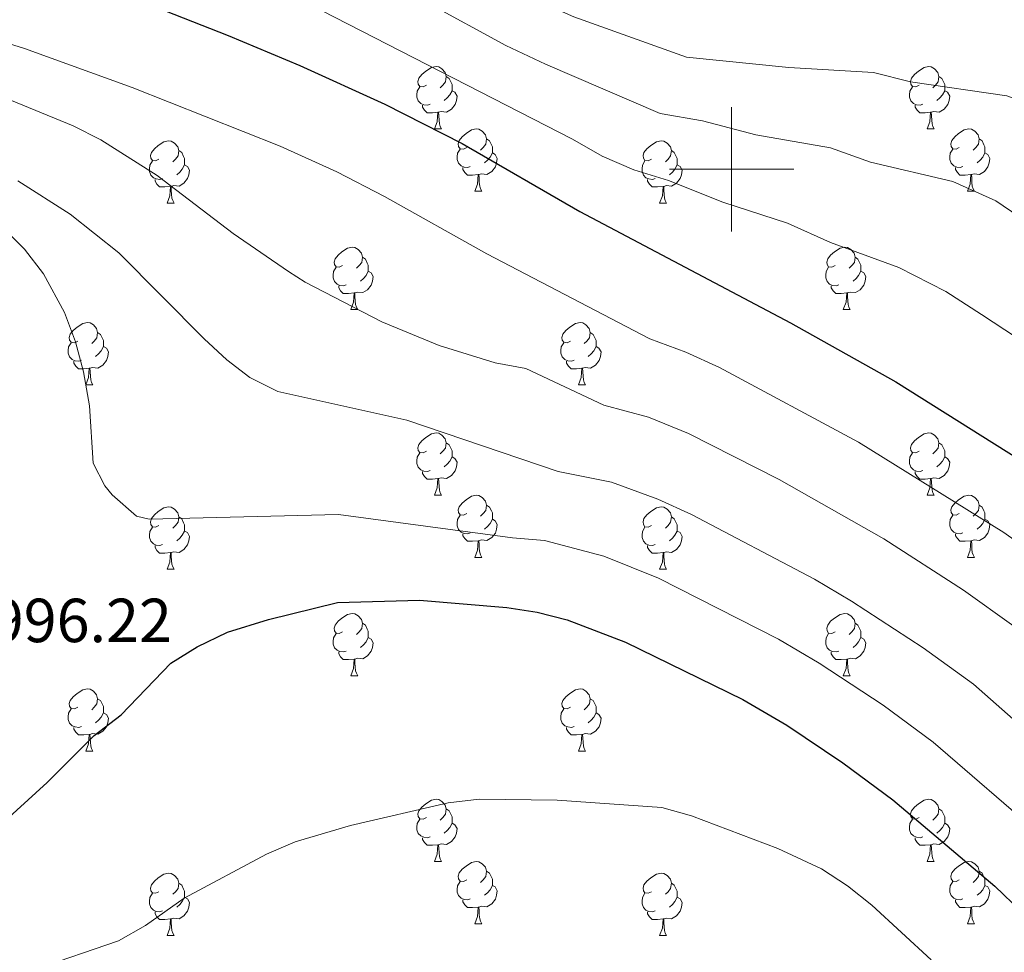
# Model space of a CAD drawing. Extents: x 595906 to 600404, y 765933 to 768967.
# Drawn here: x 596885 to 597044, y 767874 to 768024 of the extents above; entities that cross this region are included whole.
import ezdxf

# ---------------------------------------------------------------- set-up
doc = ezdxf.new("R2010")
doc.units = 0
doc.header["$MEASUREMENT"] = 0
for name, color, linetype in [('Nivel 36', 7, 'Continuous'), ('Nivel 4', 7, 'Continuous'), ('Nivel 41', 7, 'Continuous'), ('Nivel 5', 7, 'Continuous'), ('Nivel 61', 7, 'Continuous'), ('Nivel 63', 7, 'Continuous')]:
    doc.layers.add(name, color=color, linetype=linetype)
doc.styles.add('Style-arial', font='arial.shx', dxfattribs={"bigfont": 'arialbig.shx'})

msp = doc.modelspace()

# ---------------------------------------------------------------- linework, layer by layer
at = {"layer": 'Nivel 36', "color": 92, "linetype": 'Continuous', "lineweight": 0, "flags": 128}
for points in [[(596950.86, 768013.555), (596950.33, 768013.29), (596949.8, 768013.345), (596949.535, 768013.715), (596949.48, 768014.14), (596949.64, 768014.66), (596950.12, 768015.255), (596950.755, 768015.785), (596951.655, 768016.37), (596952.4, 768016.53), (596952.825, 768016.475), (596953.355, 768016.16), (596953.885, 768015.575), (596954.045, 768014.935), (596953.935, 768014.085), (596953.51, 768013.555), (596953.09, 768013.13)], [(597030.187, 768013.555), (597029.657, 768013.29), (597029.127, 768013.345), (597028.862, 768013.715), (597028.807, 768014.14), (597028.967, 768014.66), (597029.447, 768015.255), (597030.082, 768015.785), (597030.982, 768016.37), (597031.727, 768016.53), (597032.152, 768016.475), (597032.682, 768016.16), (597033.212, 768015.575), (597033.372, 768014.935), (597033.262, 768014.085), (597032.837, 768013.555), (597032.417, 768013.13)], [(596954.045, 768014.935), (596954.52, 768014.62), (596954.835, 768013.98), (596954.995, 768013.66), (596954.995, 768013.08), (596954.995, 768012.655), (596954.625, 768011.965), (596954.205, 768011.485), (596953.725, 768011.065)], [(597033.372, 768014.935), (597033.847, 768014.62), (597034.162, 768013.98), (597034.322, 768013.66), (597034.322, 768013.08), (597034.322, 768012.655), (597033.952, 768011.965), (597033.532, 768011.485), (597033.052, 768011.065)], [(596951.445, 768010.475), (596951.02, 768010.315), (596950.435, 768010.375), (596949.96, 768010.585), (596949.535, 768011.01), (596949.32, 768011.595), (596949.32, 768012.015), (596949.375, 768012.6), (596949.8, 768013.29)], [(596954.995, 768012.655), (596955.45, 768012.405), (596955.795, 768011.79), (596955.685, 768011.065), (596955.475, 768010.425), (596954.89, 768009.685), (596954.095, 768009.205), (596953.245, 768009.31), (596952.815, 768009.18)], [(597030.772, 768010.475), (597030.347, 768010.315), (597029.762, 768010.375), (597029.287, 768010.585), (597028.862, 768011.01), (597028.647, 768011.595), (597028.647, 768012.015), (597028.702, 768012.6), (597029.127, 768013.29)], [(597034.322, 768012.655), (597034.777, 768012.405), (597035.122, 768011.79), (597035.012, 768011.065), (597034.802, 768010.425), (597034.217, 768009.685), (597033.422, 768009.205), (597032.572, 768009.31), (597032.142, 768009.18)], [(596952.705, 768009.18), (596951.815, 768009.095), (596950.97, 768009.095), (596950.545, 768009.525), (596950.225, 768010), (596950.225, 768010.315)], [(597032.032, 768009.18), (597031.142, 768009.095), (597030.297, 768009.095), (597029.872, 768009.525), (597029.552, 768010), (597029.552, 768010.315)], [(596952.16, 768006.495), (596952.595, 768007.655), (596952.705, 768009.18), (596952.815, 768009.18), (596952.85, 768008.595), (596952.885, 768007.91), (596952.955, 768007.295), (596953.07, 768006.895), (596953.285, 768006.495)], [(597031.487, 768006.495), (597031.922, 768007.655), (597032.032, 768009.18), (597032.142, 768009.18), (597032.177, 768008.595), (597032.212, 768007.91), (597032.282, 768007.295), (597032.397, 768006.895), (597032.612, 768006.495)], [(596952.16, 768006.495), (596953.285, 768006.495)], [(596957.335, 768003.52), (596956.805, 768003.255), (596956.275, 768003.31), (596956.01, 768003.68), (596955.955, 768004.105), (596956.115, 768004.625), (596956.595, 768005.22), (596957.23, 768005.75), (596958.13, 768006.335), (596958.875, 768006.495), (596959.3, 768006.44), (596959.83, 768006.125), (596960.36, 768005.54), (596960.52, 768004.9), (596960.41, 768004.05), (596959.985, 768003.52), (596959.565, 768003.095)], [(597031.487, 768006.495), (597032.612, 768006.495)], [(597036.662, 768003.52), (597036.132, 768003.255), (597035.602, 768003.31), (597035.337, 768003.68), (597035.282, 768004.105), (597035.442, 768004.625), (597035.922, 768005.22), (597036.557, 768005.75), (597037.457, 768006.335), (597038.202, 768006.495), (597038.627, 768006.44), (597039.157, 768006.125), (597039.687, 768005.54), (597039.847, 768004.9), (597039.737, 768004.05), (597039.312, 768003.52), (597038.892, 768003.095)], [(596907.78, 768001.615), (596907.25, 768001.35), (596906.72, 768001.405), (596906.455, 768001.775), (596906.4, 768002.2), (596906.56, 768002.72), (596907.04, 768003.315), (596907.675, 768003.845), (596908.575, 768004.43), (596909.32, 768004.59), (596909.745, 768004.535), (596910.275, 768004.22), (596910.805, 768003.635), (596910.965, 768002.995), (596910.855, 768002.145), (596910.43, 768001.615), (596910.01, 768001.19)], [(596960.52, 768004.9), (596960.995, 768004.585), (596961.31, 768003.945), (596961.47, 768003.625), (596961.47, 768003.045), (596961.47, 768002.62), (596961.1, 768001.93), (596960.68, 768001.45), (596960.2, 768001.03)], [(596987.107, 768001.615), (596986.577, 768001.35), (596986.047, 768001.405), (596985.782, 768001.775), (596985.727, 768002.2), (596985.887, 768002.72), (596986.367, 768003.315), (596987.002, 768003.845), (596987.902, 768004.43), (596988.647, 768004.59), (596989.072, 768004.535), (596989.602, 768004.22), (596990.132, 768003.635), (596990.292, 768002.995), (596990.182, 768002.145), (596989.757, 768001.615), (596989.337, 768001.19)], [(597039.847, 768004.9), (597040.322, 768004.585), (597040.637, 768003.945), (597040.797, 768003.625), (597040.797, 768003.045), (597040.797, 768002.62), (597040.427, 768001.93), (597040.007, 768001.45), (597039.527, 768001.03)], [(596910.965, 768002.995), (596911.44, 768002.68), (596911.755, 768002.04), (596911.915, 768001.72), (596911.915, 768001.14), (596911.915, 768000.715), (596911.545, 768000.025), (596911.125, 767999.545), (596910.645, 767999.125)], [(596957.92, 768000.44), (596957.495, 768000.28), (596956.91, 768000.34), (596956.435, 768000.55), (596956.01, 768000.975), (596955.795, 768001.56), (596955.795, 768001.98), (596955.85, 768002.565), (596956.275, 768003.255)], [(596990.292, 768002.995), (596990.767, 768002.68), (596991.082, 768002.04), (596991.242, 768001.72), (596991.242, 768001.14), (596991.242, 768000.715), (596990.872, 768000.025), (596990.452, 767999.545), (596989.972, 767999.125)], [(597037.247, 768000.44), (597036.822, 768000.28), (597036.237, 768000.34), (597035.762, 768000.55), (597035.337, 768000.975), (597035.122, 768001.56), (597035.122, 768001.98), (597035.177, 768002.565), (597035.602, 768003.255)], [(596908.365, 767998.535), (596907.94, 767998.375), (596907.355, 767998.435), (596906.88, 767998.645), (596906.455, 767999.07), (596906.24, 767999.655), (596906.24, 768000.075), (596906.295, 768000.66), (596906.72, 768001.35)], [(596961.47, 768002.62), (596961.925, 768002.37), (596962.27, 768001.755), (596962.16, 768001.03), (596961.95, 768000.39), (596961.365, 767999.65), (596960.57, 767999.17), (596959.72, 767999.275), (596959.29, 767999.145)], [(596987.692, 767998.535), (596987.267, 767998.375), (596986.682, 767998.435), (596986.207, 767998.645), (596985.782, 767999.07), (596985.567, 767999.655), (596985.567, 768000.075), (596985.622, 768000.66), (596986.047, 768001.35)], [(597040.797, 768002.62), (597041.252, 768002.37), (597041.597, 768001.755), (597041.487, 768001.03), (597041.277, 768000.39), (597040.692, 767999.65), (597039.897, 767999.17), (597039.047, 767999.275), (597038.617, 767999.145)], [(596911.915, 768000.715), (596912.37, 768000.465), (596912.715, 767999.85), (596912.605, 767999.125), (596912.395, 767998.485), (596911.81, 767997.745), (596911.015, 767997.265), (596910.165, 767997.37), (596909.735, 767997.24)], [(596959.18, 767999.145), (596958.29, 767999.06), (596957.445, 767999.06), (596957.02, 767999.49), (596956.7, 767999.965), (596956.7, 768000.28)], [(596991.242, 768000.715), (596991.697, 768000.465), (596992.042, 767999.85), (596991.932, 767999.125), (596991.722, 767998.485), (596991.137, 767997.745), (596990.342, 767997.265), (596989.492, 767997.37), (596989.062, 767997.24)], [(597038.507, 767999.145), (597037.617, 767999.06), (597036.772, 767999.06), (597036.347, 767999.49), (597036.027, 767999.965), (597036.027, 768000.28)], [(596909.625, 767997.24), (596908.735, 767997.155), (596907.89, 767997.155), (596907.465, 767997.585), (596907.145, 767998.06), (596907.145, 767998.375)], [(596958.635, 767996.46), (596959.07, 767997.62), (596959.18, 767999.145), (596959.29, 767999.145), (596959.325, 767998.56), (596959.36, 767997.875), (596959.43, 767997.26), (596959.545, 767996.86), (596959.76, 767996.46)], [(596988.952, 767997.24), (596988.062, 767997.155), (596987.217, 767997.155), (596986.792, 767997.585), (596986.472, 767998.06), (596986.472, 767998.375)], [(597037.962, 767996.46), (597038.397, 767997.62), (597038.507, 767999.145), (597038.617, 767999.145), (597038.652, 767998.56), (597038.687, 767997.875), (597038.757, 767997.26), (597038.872, 767996.86), (597039.087, 767996.46)], [(596909.08, 767994.555), (596909.515, 767995.715), (596909.625, 767997.24), (596909.735, 767997.24), (596909.77, 767996.655), (596909.805, 767995.97), (596909.875, 767995.355), (596909.99, 767994.955), (596910.205, 767994.555)], [(596988.407, 767994.555), (596988.842, 767995.715), (596988.952, 767997.24), (596989.062, 767997.24), (596989.097, 767996.655), (596989.132, 767995.97), (596989.202, 767995.355), (596989.317, 767994.955), (596989.532, 767994.555)], [(596958.635, 767996.46), (596959.76, 767996.46)], [(597037.962, 767996.46), (597039.087, 767996.46)], [(596909.08, 767994.555), (596910.205, 767994.555)], [(596988.407, 767994.555), (596989.532, 767994.555)], [(596937.357, 767984.472), (596936.827, 767984.207), (596936.297, 767984.262), (596936.032, 767984.632), (596935.977, 767985.057), (596936.137, 767985.577), (596936.617, 767986.172), (596937.252, 767986.702), (596938.152, 767987.287), (596938.897, 767987.447), (596939.322, 767987.392), (596939.852, 767987.077), (596940.382, 767986.492), (596940.542, 767985.852), (596940.432, 767985.002), (596940.007, 767984.472), (596939.587, 767984.047)], [(597016.684, 767984.472), (597016.154, 767984.207), (597015.624, 767984.262), (597015.359, 767984.632), (597015.304, 767985.057), (597015.464, 767985.577), (597015.944, 767986.172), (597016.579, 767986.702), (597017.479, 767987.287), (597018.224, 767987.447), (597018.649, 767987.392), (597019.179, 767987.077), (597019.709, 767986.492), (597019.869, 767985.852), (597019.759, 767985.002), (597019.334, 767984.472), (597018.914, 767984.047)], [(596940.542, 767985.852), (596941.017, 767985.537), (596941.332, 767984.897), (596941.492, 767984.577), (596941.492, 767983.997), (596941.492, 767983.572), (596941.122, 767982.882), (596940.702, 767982.402), (596940.222, 767981.982)], [(597019.869, 767985.852), (597020.344, 767985.537), (597020.659, 767984.897), (597020.819, 767984.577), (597020.819, 767983.997), (597020.819, 767983.572), (597020.449, 767982.882), (597020.029, 767982.402), (597019.549, 767981.982)], [(596937.942, 767981.392), (596937.517, 767981.232), (596936.932, 767981.292), (596936.457, 767981.502), (596936.032, 767981.927), (596935.817, 767982.512), (596935.817, 767982.932), (596935.872, 767983.517), (596936.297, 767984.207)], [(597017.269, 767981.392), (597016.844, 767981.232), (597016.259, 767981.292), (597015.784, 767981.502), (597015.359, 767981.927), (597015.144, 767982.512), (597015.144, 767982.932), (597015.199, 767983.517), (597015.624, 767984.207)], [(596941.492, 767983.572), (596941.947, 767983.322), (596942.292, 767982.707), (596942.182, 767981.982), (596941.972, 767981.342), (596941.387, 767980.602), (596940.592, 767980.122), (596939.742, 767980.227), (596939.312, 767980.097)], [(597020.819, 767983.572), (597021.274, 767983.322), (597021.619, 767982.707), (597021.509, 767981.982), (597021.299, 767981.342), (597020.714, 767980.602), (597019.919, 767980.122), (597019.069, 767980.227), (597018.639, 767980.097)], [(596939.202, 767980.097), (596938.312, 767980.012), (596937.467, 767980.012), (596937.042, 767980.442), (596936.722, 767980.917), (596936.722, 767981.232)], [(597018.529, 767980.097), (597017.639, 767980.012), (597016.794, 767980.012), (597016.369, 767980.442), (597016.049, 767980.917), (597016.049, 767981.232)], [(596938.657, 767977.412), (596939.092, 767978.572), (596939.202, 767980.097), (596939.312, 767980.097), (596939.347, 767979.512), (596939.382, 767978.827), (596939.452, 767978.212), (596939.567, 767977.812), (596939.782, 767977.412)], [(597017.984, 767977.412), (597018.419, 767978.572), (597018.529, 767980.097), (597018.639, 767980.097), (597018.674, 767979.512), (597018.709, 767978.827), (597018.779, 767978.212), (597018.894, 767977.812), (597019.109, 767977.412)], [(596938.657, 767977.412), (596939.782, 767977.412)], [(597017.984, 767977.412), (597019.109, 767977.412)], [(596894.721, 767972.332), (596894.191, 767972.067), (596893.661, 767972.122), (596893.396, 767972.492), (596893.341, 767972.917), (596893.501, 767973.437), (596893.981, 767974.032), (596894.616, 767974.562), (596895.516, 767975.147), (596896.261, 767975.307), (596896.686, 767975.252), (596897.216, 767974.937), (596897.746, 767974.352), (596897.906, 767973.712), (596897.796, 767972.862), (596897.371, 767972.332), (596896.951, 767971.907)], [(596974.048, 767972.332), (596973.518, 767972.067), (596972.988, 767972.122), (596972.723, 767972.492), (596972.668, 767972.917), (596972.828, 767973.437), (596973.308, 767974.032), (596973.943, 767974.562), (596974.843, 767975.147), (596975.588, 767975.307), (596976.013, 767975.252), (596976.543, 767974.937), (596977.073, 767974.352), (596977.233, 767973.712), (596977.123, 767972.862), (596976.698, 767972.332), (596976.278, 767971.907)], [(596897.906, 767973.712), (596898.381, 767973.397), (596898.696, 767972.757), (596898.856, 767972.437), (596898.856, 767971.857), (596898.856, 767971.432), (596898.486, 767970.742), (596898.066, 767970.262), (596897.586, 767969.842)], [(596977.233, 767973.712), (596977.708, 767973.397), (596978.023, 767972.757), (596978.183, 767972.437), (596978.183, 767971.857), (596978.183, 767971.432), (596977.813, 767970.742), (596977.393, 767970.262), (596976.913, 767969.842)], [(596895.306, 767969.252), (596894.881, 767969.092), (596894.296, 767969.152), (596893.821, 767969.362), (596893.396, 767969.787), (596893.181, 767970.372), (596893.181, 767970.792), (596893.236, 767971.377), (596893.661, 767972.067)], [(596898.856, 767971.432), (596899.311, 767971.182), (596899.656, 767970.567), (596899.546, 767969.842), (596899.336, 767969.202), (596898.751, 767968.462), (596897.956, 767967.982), (596897.106, 767968.087), (596896.676, 767967.957)], [(596974.633, 767969.252), (596974.208, 767969.092), (596973.623, 767969.152), (596973.148, 767969.362), (596972.723, 767969.787), (596972.508, 767970.372), (596972.508, 767970.792), (596972.563, 767971.377), (596972.988, 767972.067)], [(596978.183, 767971.432), (596978.638, 767971.182), (596978.983, 767970.567), (596978.873, 767969.842), (596978.663, 767969.202), (596978.078, 767968.462), (596977.283, 767967.982), (596976.433, 767968.087), (596976.003, 767967.957)], [(596896.566, 767967.957), (596895.676, 767967.872), (596894.831, 767967.872), (596894.406, 767968.302), (596894.086, 767968.777), (596894.086, 767969.092)], [(596975.893, 767967.957), (596975.003, 767967.872), (596974.158, 767967.872), (596973.733, 767968.302), (596973.413, 767968.777), (596973.413, 767969.092)], [(596896.021, 767965.272), (596896.456, 767966.432), (596896.566, 767967.957), (596896.676, 767967.957), (596896.711, 767967.372), (596896.746, 767966.687), (596896.816, 767966.072), (596896.931, 767965.672), (596897.146, 767965.272)], [(596975.348, 767965.272), (596975.783, 767966.432), (596975.893, 767967.957), (596976.003, 767967.957), (596976.038, 767967.372), (596976.073, 767966.687), (596976.143, 767966.072), (596976.258, 767965.672), (596976.473, 767965.272)], [(596896.021, 767965.272), (596897.146, 767965.272)], [(596975.348, 767965.272), (596976.473, 767965.272)], [(596950.86, 767954.563), (596950.33, 767954.298), (596949.8, 767954.353), (596949.535, 767954.723), (596949.48, 767955.148), (596949.64, 767955.668), (596950.12, 767956.263), (596950.755, 767956.793), (596951.655, 767957.378), (596952.4, 767957.538), (596952.825, 767957.483), (596953.355, 767957.168), (596953.885, 767956.583), (596954.045, 767955.943), (596953.935, 767955.093), (596953.51, 767954.563), (596953.09, 767954.138)], [(597030.187, 767954.563), (597029.657, 767954.298), (597029.127, 767954.353), (597028.862, 767954.723), (597028.807, 767955.148), (597028.967, 767955.668), (597029.447, 767956.263), (597030.082, 767956.793), (597030.982, 767957.378), (597031.727, 767957.538), (597032.152, 767957.483), (597032.682, 767957.168), (597033.212, 767956.583), (597033.372, 767955.943), (597033.262, 767955.093), (597032.837, 767954.563), (597032.417, 767954.138)], [(596954.045, 767955.943), (596954.52, 767955.628), (596954.835, 767954.988), (596954.995, 767954.668), (596954.995, 767954.088), (596954.995, 767953.663), (596954.625, 767952.973), (596954.205, 767952.493), (596953.725, 767952.073)], [(597033.372, 767955.943), (597033.847, 767955.628), (597034.162, 767954.988), (597034.322, 767954.668), (597034.322, 767954.088), (597034.322, 767953.663), (597033.952, 767952.973), (597033.532, 767952.493), (597033.052, 767952.073)], [(596951.445, 767951.483), (596951.02, 767951.323), (596950.435, 767951.383), (596949.96, 767951.593), (596949.535, 767952.018), (596949.32, 767952.603), (596949.32, 767953.023), (596949.375, 767953.608), (596949.8, 767954.298)], [(597030.772, 767951.483), (597030.347, 767951.323), (597029.762, 767951.383), (597029.287, 767951.593), (597028.862, 767952.018), (597028.647, 767952.603), (597028.647, 767953.023), (597028.702, 767953.608), (597029.127, 767954.298)], [(596954.995, 767953.663), (596955.45, 767953.413), (596955.795, 767952.798), (596955.685, 767952.073), (596955.475, 767951.433), (596954.89, 767950.693), (596954.095, 767950.213), (596953.245, 767950.318), (596952.815, 767950.188)], [(597034.322, 767953.663), (597034.777, 767953.413), (597035.122, 767952.798), (597035.012, 767952.073), (597034.802, 767951.433), (597034.217, 767950.693), (597033.422, 767950.213), (597032.572, 767950.318), (597032.142, 767950.188)], [(596952.705, 767950.188), (596951.815, 767950.103), (596950.97, 767950.103), (596950.545, 767950.533), (596950.225, 767951.008), (596950.225, 767951.323)], [(597032.032, 767950.188), (597031.142, 767950.103), (597030.297, 767950.103), (597029.872, 767950.533), (597029.552, 767951.008), (597029.552, 767951.323)], [(596952.16, 767947.503), (596952.595, 767948.663), (596952.705, 767950.188), (596952.815, 767950.188), (596952.85, 767949.603), (596952.885, 767948.918), (596952.955, 767948.303), (596953.07, 767947.903), (596953.285, 767947.503)], [(597031.487, 767947.503), (597031.922, 767948.663), (597032.032, 767950.188), (597032.142, 767950.188), (597032.177, 767949.603), (597032.212, 767948.918), (597032.282, 767948.303), (597032.397, 767947.903), (597032.612, 767947.503)], [(596952.16, 767947.503), (596953.285, 767947.503)], [(596957.335, 767944.528), (596956.805, 767944.263), (596956.275, 767944.318), (596956.01, 767944.688), (596955.955, 767945.113), (596956.115, 767945.633), (596956.595, 767946.228), (596957.23, 767946.758), (596958.13, 767947.343), (596958.875, 767947.503), (596959.3, 767947.448), (596959.83, 767947.133), (596960.36, 767946.548), (596960.52, 767945.908), (596960.41, 767945.058), (596959.985, 767944.528), (596959.565, 767944.103)], [(597031.487, 767947.503), (597032.612, 767947.503)], [(597036.662, 767944.528), (597036.132, 767944.263), (597035.602, 767944.318), (597035.337, 767944.688), (597035.282, 767945.113), (597035.442, 767945.633), (597035.922, 767946.228), (597036.557, 767946.758), (597037.457, 767947.343), (597038.202, 767947.503), (597038.627, 767947.448), (597039.157, 767947.133), (597039.687, 767946.548), (597039.847, 767945.908), (597039.737, 767945.058), (597039.312, 767944.528), (597038.892, 767944.103)], [(596960.52, 767945.908), (596960.995, 767945.593), (596961.31, 767944.953), (596961.47, 767944.633), (596961.47, 767944.053), (596961.47, 767943.628), (596961.1, 767942.938), (596960.68, 767942.458), (596960.2, 767942.038)], [(597039.847, 767945.908), (597040.322, 767945.593), (597040.637, 767944.953), (597040.797, 767944.633), (597040.797, 767944.053), (597040.797, 767943.628), (597040.427, 767942.938), (597040.007, 767942.458), (597039.527, 767942.038)], [(596907.78, 767942.623), (596907.25, 767942.358), (596906.72, 767942.413), (596906.455, 767942.783), (596906.4, 767943.208), (596906.56, 767943.728), (596907.04, 767944.323), (596907.675, 767944.853), (596908.575, 767945.438), (596909.32, 767945.598), (596909.745, 767945.543), (596910.275, 767945.228), (596910.805, 767944.643), (596910.965, 767944.003), (596910.855, 767943.153), (596910.43, 767942.623), (596910.01, 767942.198)], [(596957.92, 767941.448), (596957.495, 767941.288), (596956.91, 767941.348), (596956.435, 767941.558), (596956.01, 767941.983), (596955.795, 767942.568), (596955.795, 767942.988), (596955.85, 767943.573), (596956.275, 767944.263)], [(596987.107, 767942.623), (596986.577, 767942.358), (596986.047, 767942.413), (596985.782, 767942.783), (596985.727, 767943.208), (596985.887, 767943.728), (596986.367, 767944.323), (596987.002, 767944.853), (596987.902, 767945.438), (596988.647, 767945.598), (596989.072, 767945.543), (596989.602, 767945.228), (596990.132, 767944.643), (596990.292, 767944.003), (596990.182, 767943.153), (596989.757, 767942.623), (596989.337, 767942.198)], [(597037.247, 767941.448), (597036.822, 767941.288), (597036.237, 767941.348), (597035.762, 767941.558), (597035.337, 767941.983), (597035.122, 767942.568), (597035.122, 767942.988), (597035.177, 767943.573), (597035.602, 767944.263)], [(596910.965, 767944.003), (596911.44, 767943.688), (596911.755, 767943.048), (596911.915, 767942.728), (596911.915, 767942.148), (596911.915, 767941.723), (596911.545, 767941.033), (596911.125, 767940.553), (596910.645, 767940.133)], [(596961.47, 767943.628), (596961.925, 767943.378), (596962.27, 767942.763), (596962.16, 767942.038), (596961.95, 767941.398), (596961.365, 767940.658), (596960.57, 767940.178), (596959.72, 767940.283), (596959.29, 767940.153)], [(596990.292, 767944.003), (596990.767, 767943.688), (596991.082, 767943.048), (596991.242, 767942.728), (596991.242, 767942.148), (596991.242, 767941.723), (596990.872, 767941.033), (596990.452, 767940.553), (596989.972, 767940.133)], [(597040.797, 767943.628), (597041.252, 767943.378), (597041.597, 767942.763), (597041.487, 767942.038), (597041.277, 767941.398), (597040.692, 767940.658), (597039.897, 767940.178), (597039.047, 767940.283), (597038.617, 767940.153)], [(596908.365, 767939.543), (596907.94, 767939.383), (596907.355, 767939.443), (596906.88, 767939.653), (596906.455, 767940.078), (596906.24, 767940.663), (596906.24, 767941.083), (596906.295, 767941.668), (596906.72, 767942.358)], [(596911.915, 767941.723), (596912.37, 767941.473), (596912.715, 767940.858), (596912.605, 767940.133), (596912.395, 767939.493), (596911.81, 767938.753), (596911.015, 767938.273), (596910.165, 767938.378), (596909.735, 767938.248)], [(596959.18, 767940.153), (596958.29, 767940.068), (596957.445, 767940.068), (596957.02, 767940.498), (596956.7, 767940.973), (596956.7, 767941.288)], [(596987.692, 767939.543), (596987.267, 767939.383), (596986.682, 767939.443), (596986.207, 767939.653), (596985.782, 767940.078), (596985.567, 767940.663), (596985.567, 767941.083), (596985.622, 767941.668), (596986.047, 767942.358)], [(596991.242, 767941.723), (596991.697, 767941.473), (596992.042, 767940.858), (596991.932, 767940.133), (596991.722, 767939.493), (596991.137, 767938.753), (596990.342, 767938.273), (596989.492, 767938.378), (596989.062, 767938.248)], [(597038.507, 767940.153), (597037.617, 767940.068), (597036.772, 767940.068), (597036.347, 767940.498), (597036.027, 767940.973), (597036.027, 767941.288)], [(596958.635, 767937.468), (596959.07, 767938.628), (596959.18, 767940.153), (596959.29, 767940.153), (596959.325, 767939.568), (596959.36, 767938.883), (596959.43, 767938.268), (596959.545, 767937.868), (596959.76, 767937.468)], [(597037.962, 767937.468), (597038.397, 767938.628), (597038.507, 767940.153), (597038.617, 767940.153), (597038.652, 767939.568), (597038.687, 767938.883), (597038.757, 767938.268), (597038.872, 767937.868), (597039.087, 767937.468)], [(596909.625, 767938.248), (596908.735, 767938.163), (596907.89, 767938.163), (596907.465, 767938.593), (596907.145, 767939.068), (596907.145, 767939.383)], [(596909.08, 767935.563), (596909.515, 767936.723), (596909.625, 767938.248), (596909.735, 767938.248), (596909.77, 767937.663), (596909.805, 767936.978), (596909.875, 767936.363), (596909.99, 767935.963), (596910.205, 767935.563)], [(596988.952, 767938.248), (596988.062, 767938.163), (596987.217, 767938.163), (596986.792, 767938.593), (596986.472, 767939.068), (596986.472, 767939.383)], [(596988.407, 767935.563), (596988.842, 767936.723), (596988.952, 767938.248), (596989.062, 767938.248), (596989.097, 767937.663), (596989.132, 767936.978), (596989.202, 767936.363), (596989.317, 767935.963), (596989.532, 767935.563)], [(596958.635, 767937.468), (596959.76, 767937.468)], [(597037.962, 767937.468), (597039.087, 767937.468)], [(596909.08, 767935.563), (596910.205, 767935.563)], [(596988.407, 767935.563), (596989.532, 767935.563)], [(596937.357, 767925.48), (596936.827, 767925.215), (596936.297, 767925.27), (596936.032, 767925.64), (596935.977, 767926.065), (596936.137, 767926.585), (596936.617, 767927.18), (596937.252, 767927.71), (596938.152, 767928.295), (596938.897, 767928.455), (596939.322, 767928.4), (596939.852, 767928.085), (596940.382, 767927.5), (596940.542, 767926.86), (596940.432, 767926.01), (596940.007, 767925.48), (596939.587, 767925.055)], [(597016.684, 767925.48), (597016.154, 767925.215), (597015.624, 767925.27), (597015.359, 767925.64), (597015.304, 767926.065), (597015.464, 767926.585), (597015.944, 767927.18), (597016.579, 767927.71), (597017.479, 767928.295), (597018.224, 767928.455), (597018.649, 767928.4), (597019.179, 767928.085), (597019.709, 767927.5), (597019.869, 767926.86), (597019.759, 767926.01), (597019.334, 767925.48), (597018.914, 767925.055)], [(596940.542, 767926.86), (596941.017, 767926.545), (596941.332, 767925.905), (596941.492, 767925.585), (596941.492, 767925.005), (596941.492, 767924.58), (596941.122, 767923.89), (596940.702, 767923.41), (596940.222, 767922.99)], [(597019.869, 767926.86), (597020.344, 767926.545), (597020.659, 767925.905), (597020.819, 767925.585), (597020.819, 767925.005), (597020.819, 767924.58), (597020.449, 767923.89), (597020.029, 767923.41), (597019.549, 767922.99)], [(596937.942, 767922.4), (596937.517, 767922.24), (596936.932, 767922.3), (596936.457, 767922.51), (596936.032, 767922.935), (596935.817, 767923.52), (596935.817, 767923.94), (596935.872, 767924.525), (596936.297, 767925.215)], [(596941.492, 767924.58), (596941.947, 767924.33), (596942.292, 767923.715), (596942.182, 767922.99), (596941.972, 767922.35), (596941.387, 767921.61), (596940.592, 767921.13), (596939.742, 767921.235), (596939.312, 767921.105)], [(597017.269, 767922.4), (597016.844, 767922.24), (597016.259, 767922.3), (597015.784, 767922.51), (597015.359, 767922.935), (597015.144, 767923.52), (597015.144, 767923.94), (597015.199, 767924.525), (597015.624, 767925.215)], [(597020.819, 767924.58), (597021.274, 767924.33), (597021.619, 767923.715), (597021.509, 767922.99), (597021.299, 767922.35), (597020.714, 767921.61), (597019.919, 767921.13), (597019.069, 767921.235), (597018.639, 767921.105)], [(596939.202, 767921.105), (596938.312, 767921.02), (596937.467, 767921.02), (596937.042, 767921.45), (596936.722, 767921.925), (596936.722, 767922.24)], [(597018.529, 767921.105), (597017.639, 767921.02), (597016.794, 767921.02), (597016.369, 767921.45), (597016.049, 767921.925), (597016.049, 767922.24)], [(596938.657, 767918.42), (596939.092, 767919.58), (596939.202, 767921.105), (596939.312, 767921.105), (596939.347, 767920.52), (596939.382, 767919.835), (596939.452, 767919.22), (596939.567, 767918.82), (596939.782, 767918.42)], [(597017.984, 767918.42), (597018.419, 767919.58), (597018.529, 767921.105), (597018.639, 767921.105), (597018.674, 767920.52), (597018.709, 767919.835), (597018.779, 767919.22), (597018.894, 767918.82), (597019.109, 767918.42)], [(596938.657, 767918.42), (596939.782, 767918.42)], [(597017.984, 767918.42), (597019.109, 767918.42)], [(596894.721, 767913.34), (596894.191, 767913.075), (596893.661, 767913.13), (596893.396, 767913.5), (596893.341, 767913.925), (596893.501, 767914.445), (596893.981, 767915.04), (596894.616, 767915.57), (596895.516, 767916.155), (596896.261, 767916.315), (596896.686, 767916.26), (596897.216, 767915.945), (596897.746, 767915.36), (596897.906, 767914.72), (596897.796, 767913.87), (596897.371, 767913.34), (596896.951, 767912.915)], [(596974.048, 767913.34), (596973.518, 767913.075), (596972.988, 767913.13), (596972.723, 767913.5), (596972.668, 767913.925), (596972.828, 767914.445), (596973.308, 767915.04), (596973.943, 767915.57), (596974.843, 767916.155), (596975.588, 767916.315), (596976.013, 767916.26), (596976.543, 767915.945), (596977.073, 767915.36), (596977.233, 767914.72), (596977.123, 767913.87), (596976.698, 767913.34), (596976.278, 767912.915)], [(596897.906, 767914.72), (596898.381, 767914.405), (596898.696, 767913.765), (596898.856, 767913.445), (596898.856, 767912.865), (596898.856, 767912.44), (596898.486, 767911.75), (596898.066, 767911.27), (596897.586, 767910.85)], [(596977.233, 767914.72), (596977.708, 767914.405), (596978.023, 767913.765), (596978.183, 767913.445), (596978.183, 767912.865), (596978.183, 767912.44), (596977.813, 767911.75), (596977.393, 767911.27), (596976.913, 767910.85)], [(596895.306, 767910.26), (596894.881, 767910.1), (596894.296, 767910.16), (596893.821, 767910.37), (596893.396, 767910.795), (596893.181, 767911.38), (596893.181, 767911.8), (596893.236, 767912.385), (596893.661, 767913.075)], [(596974.633, 767910.26), (596974.208, 767910.1), (596973.623, 767910.16), (596973.148, 767910.37), (596972.723, 767910.795), (596972.508, 767911.38), (596972.508, 767911.8), (596972.563, 767912.385), (596972.988, 767913.075)], [(596898.856, 767912.44), (596899.311, 767912.19), (596899.656, 767911.575), (596899.546, 767910.85), (596899.336, 767910.21), (596898.751, 767909.47), (596897.956, 767908.99), (596897.106, 767909.095), (596896.676, 767908.965)], [(596978.183, 767912.44), (596978.638, 767912.19), (596978.983, 767911.575), (596978.873, 767910.85), (596978.663, 767910.21), (596978.078, 767909.47), (596977.283, 767908.99), (596976.433, 767909.095), (596976.003, 767908.965)], [(596896.566, 767908.965), (596895.676, 767908.88), (596894.831, 767908.88), (596894.406, 767909.31), (596894.086, 767909.785), (596894.086, 767910.1)], [(596975.893, 767908.965), (596975.003, 767908.88), (596974.158, 767908.88), (596973.733, 767909.31), (596973.413, 767909.785), (596973.413, 767910.1)], [(596896.021, 767906.28), (596896.456, 767907.44), (596896.566, 767908.965), (596896.676, 767908.965), (596896.711, 767908.38), (596896.746, 767907.695), (596896.816, 767907.08), (596896.931, 767906.68), (596897.146, 767906.28)], [(596975.348, 767906.28), (596975.783, 767907.44), (596975.893, 767908.965), (596976.003, 767908.965), (596976.038, 767908.38), (596976.073, 767907.695), (596976.143, 767907.08), (596976.258, 767906.68), (596976.473, 767906.28)], [(596896.021, 767906.28), (596897.146, 767906.28)], [(596975.348, 767906.28), (596976.473, 767906.28)], [(596950.86, 767895.571), (596950.33, 767895.306), (596949.8, 767895.361), (596949.535, 767895.731), (596949.48, 767896.156), (596949.64, 767896.676), (596950.12, 767897.271), (596950.755, 767897.801), (596951.655, 767898.386), (596952.4, 767898.546), (596952.825, 767898.491), (596953.355, 767898.176), (596953.885, 767897.591), (596954.045, 767896.951), (596953.935, 767896.101), (596953.51, 767895.571), (596953.09, 767895.146)], [(597030.187, 767895.571), (597029.657, 767895.306), (597029.127, 767895.361), (597028.862, 767895.731), (597028.807, 767896.156), (597028.967, 767896.676), (597029.447, 767897.271), (597030.082, 767897.801), (597030.982, 767898.386), (597031.727, 767898.546), (597032.152, 767898.491), (597032.682, 767898.176), (597033.212, 767897.591), (597033.372, 767896.951), (597033.262, 767896.101), (597032.837, 767895.571), (597032.417, 767895.146)], [(596954.045, 767896.951), (596954.52, 767896.636), (596954.835, 767895.996), (596954.995, 767895.676), (596954.995, 767895.096), (596954.995, 767894.671), (596954.625, 767893.981), (596954.205, 767893.501), (596953.725, 767893.081)], [(597033.372, 767896.951), (597033.847, 767896.636), (597034.162, 767895.996), (597034.322, 767895.676), (597034.322, 767895.096), (597034.322, 767894.671), (597033.952, 767893.981), (597033.532, 767893.501), (597033.052, 767893.081)], [(596951.445, 767892.491), (596951.02, 767892.331), (596950.435, 767892.391), (596949.96, 767892.601), (596949.535, 767893.026), (596949.32, 767893.611), (596949.32, 767894.031), (596949.375, 767894.616), (596949.8, 767895.306)], [(597030.772, 767892.491), (597030.347, 767892.331), (597029.762, 767892.391), (597029.287, 767892.601), (597028.862, 767893.026), (597028.647, 767893.611), (597028.647, 767894.031), (597028.702, 767894.616), (597029.127, 767895.306)], [(596954.995, 767894.671), (596955.45, 767894.421), (596955.795, 767893.806), (596955.685, 767893.081), (596955.475, 767892.441), (596954.89, 767891.701), (596954.095, 767891.221), (596953.245, 767891.326), (596952.815, 767891.196)], [(597034.322, 767894.671), (597034.777, 767894.421), (597035.122, 767893.806), (597035.012, 767893.081), (597034.802, 767892.441), (597034.217, 767891.701), (597033.422, 767891.221), (597032.572, 767891.326), (597032.142, 767891.196)], [(596952.705, 767891.196), (596951.815, 767891.111), (596950.97, 767891.111), (596950.545, 767891.541), (596950.225, 767892.016), (596950.225, 767892.331)], [(597032.032, 767891.196), (597031.142, 767891.111), (597030.297, 767891.111), (597029.872, 767891.541), (597029.552, 767892.016), (597029.552, 767892.331)], [(596952.16, 767888.511), (596952.595, 767889.671), (596952.705, 767891.196), (596952.815, 767891.196), (596952.85, 767890.611), (596952.885, 767889.926), (596952.955, 767889.311), (596953.07, 767888.911), (596953.285, 767888.511)], [(597031.487, 767888.511), (597031.922, 767889.671), (597032.032, 767891.196), (597032.142, 767891.196), (597032.177, 767890.611), (597032.212, 767889.926), (597032.282, 767889.311), (597032.397, 767888.911), (597032.612, 767888.511)], [(596952.16, 767888.511), (596953.285, 767888.511)], [(596957.335, 767885.536), (596956.805, 767885.271), (596956.275, 767885.326), (596956.01, 767885.696), (596955.955, 767886.121), (596956.115, 767886.641), (596956.595, 767887.236), (596957.23, 767887.766), (596958.13, 767888.351), (596958.875, 767888.511), (596959.3, 767888.456), (596959.83, 767888.141), (596960.36, 767887.556), (596960.52, 767886.916), (596960.41, 767886.066), (596959.985, 767885.536), (596959.565, 767885.111)], [(597031.487, 767888.511), (597032.612, 767888.511)], [(597036.662, 767885.536), (597036.132, 767885.271), (597035.602, 767885.326), (597035.337, 767885.696), (597035.282, 767886.121), (597035.442, 767886.641), (597035.922, 767887.236), (597036.557, 767887.766), (597037.457, 767888.351), (597038.202, 767888.511), (597038.627, 767888.456), (597039.157, 767888.141), (597039.687, 767887.556), (597039.847, 767886.916), (597039.737, 767886.066), (597039.312, 767885.536), (597038.892, 767885.111)], [(596907.78, 767883.631), (596907.25, 767883.366), (596906.72, 767883.421), (596906.455, 767883.791), (596906.4, 767884.216), (596906.56, 767884.736), (596907.04, 767885.331), (596907.675, 767885.861), (596908.575, 767886.446), (596909.32, 767886.606), (596909.745, 767886.551), (596910.275, 767886.236), (596910.805, 767885.651), (596910.965, 767885.011), (596910.855, 767884.161), (596910.43, 767883.631), (596910.01, 767883.206)], [(596960.52, 767886.916), (596960.995, 767886.601), (596961.31, 767885.961), (596961.47, 767885.641), (596961.47, 767885.061), (596961.47, 767884.636), (596961.1, 767883.946), (596960.68, 767883.466), (596960.2, 767883.046)], [(596987.107, 767883.631), (596986.577, 767883.366), (596986.047, 767883.421), (596985.782, 767883.791), (596985.727, 767884.216), (596985.887, 767884.736), (596986.367, 767885.331), (596987.002, 767885.861), (596987.902, 767886.446), (596988.647, 767886.606), (596989.072, 767886.551), (596989.602, 767886.236), (596990.132, 767885.651), (596990.292, 767885.011), (596990.182, 767884.161), (596989.757, 767883.631), (596989.337, 767883.206)], [(597039.847, 767886.916), (597040.322, 767886.601), (597040.637, 767885.961), (597040.797, 767885.641), (597040.797, 767885.061), (597040.797, 767884.636), (597040.427, 767883.946), (597040.007, 767883.466), (597039.527, 767883.046)], [(596910.965, 767885.011), (596911.44, 767884.696), (596911.755, 767884.056), (596911.915, 767883.736), (596911.915, 767883.156), (596911.915, 767882.731), (596911.545, 767882.041), (596911.125, 767881.561), (596910.645, 767881.141)], [(596957.92, 767882.456), (596957.495, 767882.296), (596956.91, 767882.356), (596956.435, 767882.566), (596956.01, 767882.991), (596955.795, 767883.576), (596955.795, 767883.996), (596955.85, 767884.581), (596956.275, 767885.271)], [(596961.47, 767884.636), (596961.925, 767884.386), (596962.27, 767883.771), (596962.16, 767883.046), (596961.95, 767882.406), (596961.365, 767881.666), (596960.57, 767881.186), (596959.72, 767881.291), (596959.29, 767881.161)], [(596990.292, 767885.011), (596990.767, 767884.696), (596991.082, 767884.056), (596991.242, 767883.736), (596991.242, 767883.156), (596991.242, 767882.731), (596990.872, 767882.041), (596990.452, 767881.561), (596989.972, 767881.141)], [(597037.247, 767882.456), (597036.822, 767882.296), (597036.237, 767882.356), (597035.762, 767882.566), (597035.337, 767882.991), (597035.122, 767883.576), (597035.122, 767883.996), (597035.177, 767884.581), (597035.602, 767885.271)], [(597040.797, 767884.636), (597041.252, 767884.386), (597041.597, 767883.771), (597041.487, 767883.046), (597041.277, 767882.406), (597040.692, 767881.666), (597039.897, 767881.186), (597039.047, 767881.291), (597038.617, 767881.161)], [(596908.365, 767880.551), (596907.94, 767880.391), (596907.355, 767880.451), (596906.88, 767880.661), (596906.455, 767881.086), (596906.24, 767881.671), (596906.24, 767882.091), (596906.295, 767882.676), (596906.72, 767883.366)], [(596911.915, 767882.731), (596912.37, 767882.481), (596912.715, 767881.866), (596912.605, 767881.141), (596912.395, 767880.501), (596911.81, 767879.761), (596911.015, 767879.281), (596910.165, 767879.386), (596909.735, 767879.256)], [(596987.692, 767880.551), (596987.267, 767880.391), (596986.682, 767880.451), (596986.207, 767880.661), (596985.782, 767881.086), (596985.567, 767881.671), (596985.567, 767882.091), (596985.622, 767882.676), (596986.047, 767883.366)], [(596991.242, 767882.731), (596991.697, 767882.481), (596992.042, 767881.866), (596991.932, 767881.141), (596991.722, 767880.501), (596991.137, 767879.761), (596990.342, 767879.281), (596989.492, 767879.386), (596989.062, 767879.256)], [(596959.18, 767881.161), (596958.29, 767881.076), (596957.445, 767881.076), (596957.02, 767881.506), (596956.7, 767881.981), (596956.7, 767882.296)], [(596958.635, 767878.476), (596959.07, 767879.636), (596959.18, 767881.161), (596959.29, 767881.161), (596959.325, 767880.576), (596959.36, 767879.891), (596959.43, 767879.276), (596959.545, 767878.876), (596959.76, 767878.476)], [(597038.507, 767881.161), (597037.617, 767881.076), (597036.772, 767881.076), (597036.347, 767881.506), (597036.027, 767881.981), (597036.027, 767882.296)], [(597037.962, 767878.476), (597038.397, 767879.636), (597038.507, 767881.161), (597038.617, 767881.161), (597038.652, 767880.576), (597038.687, 767879.891), (597038.757, 767879.276), (597038.872, 767878.876), (597039.087, 767878.476)], [(596909.625, 767879.256), (596908.735, 767879.171), (596907.89, 767879.171), (596907.465, 767879.601), (596907.145, 767880.076), (596907.145, 767880.391)], [(596909.08, 767876.571), (596909.515, 767877.731), (596909.625, 767879.256), (596909.735, 767879.256), (596909.77, 767878.671), (596909.805, 767877.986), (596909.875, 767877.371), (596909.99, 767876.971), (596910.205, 767876.571)], [(596988.952, 767879.256), (596988.062, 767879.171), (596987.217, 767879.171), (596986.792, 767879.601), (596986.472, 767880.076), (596986.472, 767880.391)], [(596988.407, 767876.571), (596988.842, 767877.731), (596988.952, 767879.256), (596989.062, 767879.256), (596989.097, 767878.671), (596989.132, 767877.986), (596989.202, 767877.371), (596989.317, 767876.971), (596989.532, 767876.571)], [(596958.635, 767878.476), (596959.76, 767878.476)], [(597037.962, 767878.476), (597039.087, 767878.476)], [(596909.08, 767876.571), (596910.205, 767876.571)], [(596988.407, 767876.571), (596989.532, 767876.571)]]:
    msp.add_lwpolyline(points, dxfattribs=at)
at = {"layer": 'Nivel 4', "color": 25, "linetype": 'Continuous', "lineweight": 30, "flags": 128}
for points, elevation in [([(596874.674, 768037.665), (596880.169, 768036.211), (596892.932, 768031.787), (596918.941, 768021.531), (596930.481, 768016.712), (596944.13, 768010.48), (596956.601, 768004.129), (596975.562, 767993.218), (597009.458, 767975.247), (597026.418, 767965.769), (597050.295, 767950.781), (597062.906, 767941.944), (597070.981, 767933.255), (597081.035, 767924.118), (597086.55, 767919.806), (597090.135, 767916.277), (597100.005, 767904.967), (597108.756, 767892.752), (597114.523, 767883.573), (597119.426, 767874.865), (597147.046, 767812.764)], 975), ([(596881.807, 767893.97), (596889.788, 767901.198), (596897.365, 767908.771), (596901.708, 767912.128), (596909.671, 767920.45), (596913.928, 767923.07), (596918.798, 767925.455), (596925.404, 767927.448), (596936.534, 767930.198), (596949.72, 767930.572), (596963.786, 767929.405), (596968.706, 767928.642), (596973.52, 767927.402), (596982.894, 767923.85), (597001.803, 767914.585), (597008.912, 767910.451), (597017.914, 767904.369), (597025.941, 767898.415), (597042.381, 767884.529), (597046.605, 767880.445), (597053.165, 767874.105), (597057.109, 767869.519)], 1000)]:
    msp.add_lwpolyline(points, dxfattribs=dict(at, elevation=elevation))
at = {"layer": 'Nivel 5', "color": 25, "linetype": 'Continuous', "lineweight": 0, "flags": 128}
for points, elevation in [([(596875.774, 768086.391), (596891.027, 768077.433), (596897.45, 768072.847), (596911.413, 768063.663), (596929.519, 768052.542), (596935.618, 768047.54), (596945.994, 768040.291), (596961.344, 768030.975), (596967.18, 768027.872), (596974.564, 768024.571), (596992.722, 768018.042), (597009.231, 768016.366), (597022.824, 768015.576), (597028.779, 768014.084), (597044.318, 768011.824), (597050.578, 768009.459), (597059.426, 768003.557), (597064.971, 767999.381), (597072.782, 767990.348), (597092.596, 767962.7), (597106.78, 767943.923), (597129.573, 767907.374)], 960), ([(596872.401, 768070.945), (596887.408, 768063.692), (596906.803, 768052.426), (596925.993, 768042.205), (596931.597, 768038.228), (596951.004, 768026.831), (596963.654, 768019.957), (596970.02, 768016.925), (596988.474, 768008.986), (596995.285, 768007.796), (597003.898, 768005.527), (597015.905, 768003.439), (597022.339, 768001.138), (597035.607, 767998.005), (597042.524, 767994.896), (597056.354, 767985.518)], 965), ([(596883.788, 768049.951), (596922.467, 768031.868), (596927.575, 768028.916), (596974.357, 768004.843), (596979.125, 768002.1), (596984.226, 767999.93), (596989.841, 767998.164), (596998.565, 767994.688), (597008.986, 767991.302), (597015.898, 767988.192), (597026.897, 767984.186), (597034.471, 767980.332), (597040.243, 767976.592), (597047.738, 767971.656), (597057.79, 767963.97), (597062.228, 767959.489), (597070.223, 767952.715), (597080.4, 767942.626), (597092.529, 767928.475), (597107.132, 767910.19), (597115.695, 767897.626), (597126.571, 767878.898), (597146.176, 767837.192)], 970), ([(596871.809, 768023.922), (596886.136, 768019.473), (596903.452, 768013.168), (596927.307, 768003.719), (596936.399, 767999.565), (596944.114, 767995.593), (596960.575, 767986.35), (596986.806, 767972.67), (596992.609, 767970.537), (596998.041, 767968.061), (597020.407, 767956.065), (597043.818, 767941.498), (597051.975, 767935.716), (597058.235, 767930.307), (597062.736, 767925.641), (597073.304, 767916.2), (597078.435, 767912.055), (597082.741, 767907.842), (597091.425, 767897.877), (597099.853, 767885.969), (597105.379, 767877.464), (597109.838, 767869.653)], 980), ([(596880.719, 768012.428), (596893.963, 768006.985), (596898.422, 768004.731), (596907.503, 767998.975), (596919.712, 767989.67), (596928.652, 767983.539), (596931.34, 767981.799), (596943.673, 767975.421), (596952.927, 767971.635), (596961.924, 767968.804), (596966.854, 767967.925), (596979.444, 767961.987), (596986.633, 767960.063), (596993.079, 767957.453), (597007.661, 767950), (597024.497, 767940.451), (597037.342, 767932.216), (597045.466, 767926.391), (597050.161, 767922.334), (597054.492, 767918.028), (597070.32, 767904.304), (597075.347, 767899.408), (597082.846, 767890.787), (597096.235, 767871.355)], 985), ([(596885.06, 767998.135), (596893.499, 767992.751), (596901.332, 767986.556), (596915.038, 767972.669), (596918.701, 767969.302), (596922.417, 767966.433), (596926.937, 767964.211), (596947.693, 767959.602), (596972.082, 767951.304), (596980.657, 767949.589), (596988.118, 767946.845), (596993.519, 767944.408), (597013.342, 767933.995), (597019.302, 767930.451), (597030.866, 767922.933), (597038.958, 767917.065), (597062.205, 767896.554), (597067.953, 767890.973), (597074.267, 767883.698), (597087.091, 767865.246)], 990), ([(596880.67, 767992.517), (596886.151, 767987.103), (596889.187, 767983.143), (596892.56, 767976.95), (596894.33, 767972.196), (596895.639, 767967.381), (596896.587, 767961.89), (596897.161, 767952.666), (596899.089, 767949.014), (596900.229, 767947.561), (596904.185, 767944.124), (596906.228, 767943.629), (596936.711, 767944.371), (596964.72, 767940.621), (596969.862, 767940.194), (596979.416, 767937.655), (596988.206, 767934.129), (597007.572, 767924.29), (597014.107, 767920.451), (597024.39, 767913.651), (597032.449, 767907.74), (597050.111, 767892.446)], 995), ([(597032.154, 767872.668), (597022.601, 767881.433), (597018.663, 767884.55), (597014.459, 767887.286), (597007.426, 767890.601), (596993.552, 767895.832), (596988.752, 767897.202), (596971.918, 767898.348), (596959.365, 767898.526), (596954.375, 767897.92), (596938.63, 767894.309), (596929.711, 767891.665), (596925.12, 767889.692), (596911.855, 767882.571), (596905.597, 767878.206), (596901.293, 767875.687), (596887.769, 767871.084)], 1005)]:
    msp.add_lwpolyline(points, dxfattribs=dict(at, elevation=elevation))
at = {"layer": 'Nivel 61', "color": 19, "linetype": 'Continuous', "lineweight": 0}
msp.add_3dface([(596831.2, 766339.6), (596798.38, 768653.17), (600191.2, 768702.02), (600225.17, 766388.48)], dxfattribs=at)
at = {"layer": 'Nivel 63', "color": 7, "linetype": 'Continuous', "lineweight": 0}
for p, q in [((597000, 767990), (597000, 768010)), ((596990, 768000), (597010, 768000))]:
    msp.add_line(p, q, dxfattribs=at)
msp.add_3dface([(595949.012, 765933.006), (600403.544, 765997.161), (600360.774, 768966.863), (595906.242, 768902.708)], dxfattribs=at)

# ---------------------------------------------------------------- texts
at = {"layer": 'Nivel 41', "color": 19, "linetype": 'Continuous', "lineweight": 0, "style": 'Style-arial'}
msp.add_text('996.22', height=7, dxfattribs=at).set_placement((596880.706, 767923.826, 996.217))

doc.saveas('drawing.dxf')
